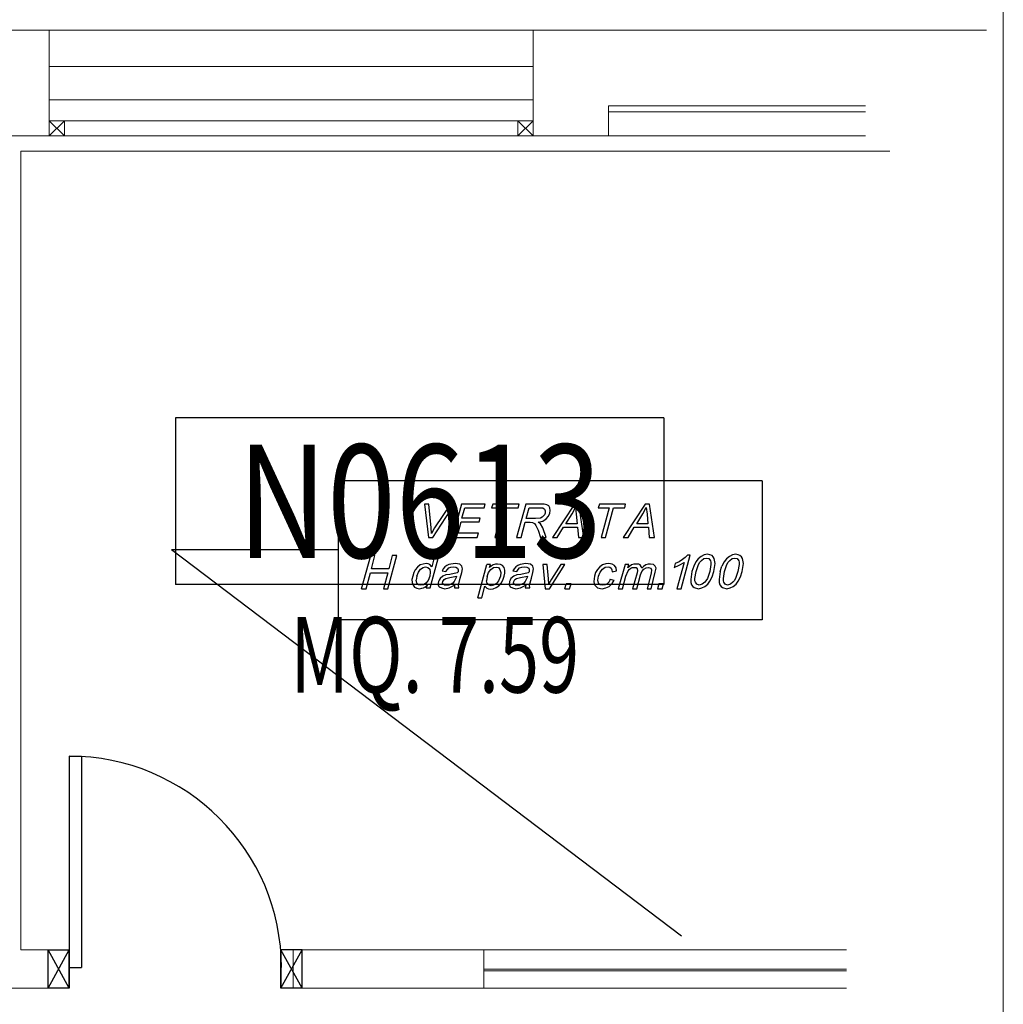
# Model space of a CAD drawing. Extents: x 43 to 182, y -373 to -148.
# Drawn here: x 116 to 119, y -340 to -337 of the extents above; entities that cross this region are included whole.
import ezdxf
from ezdxf.enums import TextEntityAlignment as Align

# ---------------------------------------------------------------- set-up
doc = ezdxf.new("R2010")
doc.units = 0
doc.header["$LTSCALE"] = 1.5
doc.header["$MEASUREMENT"] = 0
doc.linetypes.add('AUSGEZOGEN', pattern=[0])
for name, color, linetype in [('BLOCCHIMURATURA', 5, 'CONTINUOUS'), ('Cartongessi', 1, 'CONTINUOUS'), ('Codici locali', 6, 'CONTINUOUS'), ('COIBENTE', 6, 'CONTINUOUS'), ('INFISSI_ESTERNI', 1, 'CONTINUOUS'), ('INFISSI_INTERNI', 7, 'CONTINUOUS'), ('SUPERFICI', 111, 'CONTINUOUS'), ('TESTI', 2, 'CONTINUOUS')]:
    doc.layers.add(name, color=color, linetype=linetype)
doc.styles.add('ROMANS', font='romans.shx', dxfattribs={"width": 0.8, "oblique": 15})
doc.styles.add('tahoma', font='tahoma.ttf')

# ---------------------------------------------------------------- blocks, each defined once
blk = doc.blocks.new('A$C68BB0861')
at = {"layer": 'INFISSI_INTERNI'}
for p, q in [((0, 0.77), (0, 0.84)), ((0, 0.84), (0.127, 0.84)), ((0, 0.77), (0.127, 0.84)), ((0, 0.84), (0.127, 0.77)), ((0.127, 0.84), (0.127, 0.77)), ((0, 0.77), (0.127, 0.77)), ((0.131, 0.77), (0, 0.77)), ((0, 0.77), (0.114, 0.77)), ((0.127, 0.77), (0.004, 0.77)), ((0.131, 0.77), (0.004, 0.77)), ((0.7675, 0.77), (0.0675, 0.77)), ((0.0675, 0.77), (0.0675, 0.73)), ((0.7675, 0.77), (0.7675, 0.73)), ((0.7675, 0.73), (0.0675, 0.73)), ((0, 0.07), (0.127, 0.07)), ((0.127, 0.07), (0, 0.07)), ((0, 0), (0, 0.07)), ((0, 0), (0, 0.07)), ((0, 0.07), (0.127, 0)), ((0, 0), (0.127, 0.07)), ((0, 0.07), (0.127, 0.07)), ((0.127, 0), (0.127, 0.07)), ((0, 0), (0.127, 0))]:
    blk.add_line(p, q, dxfattribs=at)
blk.add_arc((0.0655, 0.77), 0.702, 270.1633, 0, dxfattribs=at)
blk = doc.blocks.new('A$C26E37A87')
at = {"layer": 'TESTI', "linetype": 'AUSGEZOGEN'}
for p, q in [((-0.4475, 0.047, -1), (-0.4475, 0.507, -1)), ((0.9537, 0.507, -1), (-0.4475, 0.507, -1)), ((0.9537, 0.507, -1), (0.9537, 0.047, -1)), ((-0.1488, 0.4295, -1), (-0.1638, 0.4295, -1)), ((-0.1638, 0.4295, -1), (-0.15, 0.3195, -1)), ((-0.1413, 0.3508, -1), (-0.1488, 0.4295, -1)), ((-0.1363, 0.3195, -1), (-0.0638, 0.4295, -1)), ((-0.0775, 0.4295, -1), (-0.13, 0.3508, -1)), ((-0.0638, 0.4295, -1), (-0.0775, 0.4295, -1)), ((-0.0413, 0.4295, -1), (-0.0713, 0.3195, -1)), ((0.0375, 0.4295, -1), (-0.0413, 0.4295, -1)), ((0.0337, 0.417, -1), (0.0375, 0.4295, -1)), ((0.0625, 0.4295, -1), (0.0587, 0.417, -1)), ((0.15, 0.4295, -1), (0.0625, 0.4295, -1)), ((0.1712, 0.4295, -1), (0.1412, 0.3195, -1)), ((0.1462, 0.417, -1), (0.15, 0.4295, -1)), ((0.22, 0.4295, -1), (0.1712, 0.4295, -1)), ((0.2325, 0.4295, -1), (0.22, 0.4295, -1)), ((0.2412, 0.427, -1), (0.2325, 0.4295, -1)), ((0.2475, 0.4233, -1), (0.2412, 0.427, -1)), ((0.3325, 0.4295, -1), (0.26, 0.3195, -1)), ((0.3475, 0.4295, -1), (0.3325, 0.4295, -1)), ((0.3637, 0.3195, -1), (0.3475, 0.4295, -1)), ((0.415, 0.4295, -1), (0.4112, 0.417, -1)), ((0.5012, 0.4295, -1), (0.415, 0.4295, -1)), ((0.5662, 0.4295, -1), (0.4937, 0.3195, -1)), ((0.4987, 0.417, -1), (0.5012, 0.4295, -1)), ((0.5812, 0.4295, -1), (0.5662, 0.4295, -1)), ((0.5975, 0.3195, -1), (0.5812, 0.4295, -1)), ((-0.04, 0.3833, -1), (-0.03, 0.417, -1)), ((-0.03, 0.417, -1), (0.0337, 0.417, -1)), ((0.0587, 0.417, -1), (0.095, 0.417, -1)), ((0.095, 0.417, -1), (0.0687, 0.3195, -1)), ((0.0837, 0.3195, -1), (0.1087, 0.417, -1)), ((0.1087, 0.417, -1), (0.1462, 0.417, -1)), ((0.1725, 0.382, -1), (0.1825, 0.417, -1)), ((0.1825, 0.417, -1), (0.2175, 0.417, -1)), ((0.2175, 0.417, -1), (0.2275, 0.417, -1)), ((0.2275, 0.417, -1), (0.2337, 0.4133, -1)), ((0.2337, 0.3945, -1), (0.23, 0.3908, -1)), ((0.2337, 0.4133, -1), (0.2362, 0.407, -1)), ((0.2362, 0.3995, -1), (0.2337, 0.3945, -1)), ((0.2362, 0.407, -1), (0.2362, 0.3995, -1)), ((0.2462, 0.3895, -1), (0.2512, 0.3995, -1)), ((0.2512, 0.417, -1), (0.2475, 0.4233, -1)), ((0.2525, 0.4083, -1), (0.2512, 0.417, -1)), ((0.2512, 0.3995, -1), (0.2525, 0.4083, -1)), ((0.3037, 0.3645, -1), (0.325, 0.397, -1)), ((0.325, 0.397, -1), (0.3362, 0.4183, -1)), ((0.3362, 0.4183, -1), (0.3387, 0.3958, -1)), ((0.3387, 0.3958, -1), (0.3412, 0.3645, -1)), ((0.4112, 0.417, -1), (0.4475, 0.417, -1)), ((0.4475, 0.417, -1), (0.4212, 0.3195, -1)), ((0.435, 0.3195, -1), (0.4612, 0.417, -1)), ((0.4612, 0.417, -1), (0.4987, 0.417, -1)), ((0.5387, 0.3645, -1), (0.5587, 0.397, -1)), ((0.5587, 0.397, -1), (0.57, 0.4183, -1)), ((0.57, 0.4183, -1), (0.5725, 0.3958, -1)), ((0.5725, 0.3958, -1), (0.575, 0.3645, -1)), ((-0.0525, 0.3333, -1), (-0.0425, 0.3708, -1)), ((-0.0425, 0.3708, -1), (0.0175, 0.3708, -1)), ((0.0212, 0.3833, -1), (-0.04, 0.3833, -1)), ((0.0175, 0.3708, -1), (0.0212, 0.3833, -1)), ((0.1562, 0.3195, -1), (0.17, 0.3695, -1)), ((0.17, 0.3695, -1), (0.1862, 0.3695, -1)), ((0.2037, 0.382, -1), (0.1725, 0.382, -1)), ((0.1862, 0.3695, -1), (0.1937, 0.3683, -1)), ((0.1937, 0.3683, -1), (0.2, 0.3658, -1)), ((0.2, 0.3658, -1), (0.205, 0.3583, -1)), ((0.22, 0.3833, -1), (0.2037, 0.382, -1)), ((0.2125, 0.3695, -1), (0.2275, 0.3733, -1)), ((0.22, 0.3645, -1), (0.2125, 0.3695, -1)), ((0.2262, 0.3858, -1), (0.22, 0.3833, -1)), ((0.2275, 0.3508, -1), (0.22, 0.3645, -1)), ((0.23, 0.3908, -1), (0.2262, 0.3858, -1)), ((0.2275, 0.3733, -1), (0.2387, 0.3808, -1)), ((0.2387, 0.3808, -1), (0.2462, 0.3895, -1)), ((0.3412, 0.3645, -1), (0.3037, 0.3645, -1)), ((0.575, 0.3645, -1), (0.5387, 0.3645, -1)), ((-0.14, 0.332, -1), (-0.1413, 0.3508, -1)), ((-0.13, 0.3508, -1), (-0.14, 0.332, -1)), ((0.015, 0.3333, -1), (-0.0525, 0.3333, -1)), ((0.0112, 0.3195, -1), (0.015, 0.3333, -1)), ((0.205, 0.3583, -1), (0.2125, 0.3433, -1)), ((0.2125, 0.3433, -1), (0.22, 0.3195, -1)), ((0.2387, 0.3195, -1), (0.2275, 0.3508, -1)), ((0.275, 0.3195, -1), (0.2962, 0.3533, -1)), ((0.2962, 0.3533, -1), (0.3425, 0.3533, -1)), ((0.3425, 0.3533, -1), (0.3462, 0.3195, -1)), ((0.51, 0.3195, -1), (0.53, 0.3533, -1)), ((0.53, 0.3533, -1), (0.5775, 0.3533, -1)), ((0.5775, 0.3533, -1), (0.58, 0.3195, -1)), ((-0.15, 0.3195, -1), (-0.1363, 0.3195, -1)), ((-0.0713, 0.3195, -1), (0.0112, 0.3195, -1)), ((0.0687, 0.3195, -1), (0.0837, 0.3195, -1)), ((0.1412, 0.3195, -1), (0.1562, 0.3195, -1)), ((0.22, 0.3195, -1), (0.2387, 0.3195, -1)), ((0.26, 0.3195, -1), (0.275, 0.3195, -1)), ((0.3462, 0.3195, -1), (0.3637, 0.3195, -1)), ((0.4212, 0.3195, -1), (0.435, 0.3195, -1)), ((0.4937, 0.3195, -1), (0.51, 0.3195, -1)), ((0.58, 0.3195, -1), (0.5975, 0.3195, -1)), ((-0.4475, 0.2783, -1), (-1, 0.2783, -1)), ((0.6871, -1, -2), (-1, 0.2783, -1)), ((-0.145, 0.152, -1), (-0.115, 0.262, -1)), ((-0.1288, 0.262, -1), (-0.1388, 0.222, -1)), ((-0.115, 0.262, -1), (-0.1288, 0.262, -1)), ((0.685, 0.1495, -1), (0.715, 0.2608, -1)), ((0.7062, 0.2608, -1), (0.6987, 0.2533, -1)), ((0.715, 0.2608, -1), (0.7062, 0.2608, -1)), ((0.7612, 0.262, -1), (0.7512, 0.2558, -1)), ((0.7725, 0.2633, -1), (0.7612, 0.262, -1)), ((0.78, 0.262, -1), (0.7725, 0.2633, -1)), ((0.7875, 0.2595, -1), (0.78, 0.262, -1)), ((0.855, 0.262, -1), (0.845, 0.2558, -1)), ((0.8662, 0.2633, -1), (0.855, 0.262, -1)), ((0.8737, 0.262, -1), (0.8662, 0.2633, -1)), ((0.88, 0.2595, -1), (0.8737, 0.262, -1)), ((-0.3713, 0.1495, -1), (-0.3413, 0.2595, -1)), ((-0.3275, 0.2595, -1), (-0.3413, 0.2595, -1)), ((-0.3388, 0.2158, -1), (-0.3275, 0.2595, -1)), ((-0.285, 0.1495, -1), (-0.255, 0.2595, -1)), ((-0.27, 0.2595, -1), (-0.2813, 0.2158, -1)), ((-0.255, 0.2595, -1), (-0.27, 0.2595, -1)), ((-0.1775, 0.2283, -1), (-0.1863, 0.2208, -1)), ((-0.1675, 0.2308, -1), (-0.1775, 0.2283, -1)), ((-0.1575, 0.2333, -1), (-0.1675, 0.2308, -1)), ((-0.1513, 0.232, -1), (-0.1575, 0.2333, -1)), ((-0.1463, 0.2295, -1), (-0.1513, 0.232, -1)), ((-0.1388, 0.222, -1), (-0.1463, 0.2295, -1)), ((-0.0825, 0.2295, -1), (-0.09, 0.2258, -1)), ((-0.0625, 0.2333, -1), (-0.0825, 0.2295, -1)), ((-0.0463, 0.2308, -1), (-0.0625, 0.2333, -1)), ((-0.04, 0.2245, -1), (-0.0463, 0.2308, -1)), ((0.0125, 0.1195, -1), (0.0425, 0.2295, -1)), ((0.055, 0.2295, -1), (0.0425, 0.2295, -1)), ((0.0512, 0.2195, -1), (0.055, 0.2295, -1)), ((0.0637, 0.2283, -1), (0.0575, 0.2245, -1)), ((0.0712, 0.2308, -1), (0.0637, 0.2283, -1)), ((0.0775, 0.2308, -1), (0.0712, 0.2308, -1)), ((0.0875, 0.2295, -1), (0.0775, 0.2308, -1)), ((0.095, 0.2258, -1), (0.0875, 0.2295, -1)), ((0.1525, 0.2295, -1), (0.145, 0.2258, -1)), ((0.1712, 0.2333, -1), (0.1525, 0.2295, -1)), ((0.1875, 0.2308, -1), (0.1712, 0.2333, -1)), ((0.195, 0.2245, -1), (0.1875, 0.2308, -1)), ((0.2425, 0.2295, -1), (0.2275, 0.2295, -1)), ((0.2275, 0.2295, -1), (0.2362, 0.1495, -1)), ((0.2462, 0.182, -1), (0.2425, 0.2295, -1)), ((0.25, 0.1495, -1), (0.3012, 0.2295, -1)), ((0.2875, 0.2295, -1), (0.2562, 0.1808, -1)), ((0.3012, 0.2295, -1), (0.2875, 0.2295, -1)), ((0.425, 0.2283, -1), (0.4162, 0.222, -1)), ((0.4362, 0.232, -1), (0.425, 0.2283, -1)), ((0.4462, 0.2333, -1), (0.4362, 0.232, -1)), ((0.4575, 0.2308, -1), (0.4462, 0.2333, -1)), ((0.465, 0.2258, -1), (0.4575, 0.2308, -1)), ((0.5, 0.2295, -1), (0.4775, 0.1495, -1)), ((0.5125, 0.2295, -1), (0.5, 0.2295, -1)), ((0.5087, 0.2183, -1), (0.5125, 0.2295, -1)), ((0.5212, 0.2283, -1), (0.515, 0.2233, -1)), ((0.5287, 0.2308, -1), (0.5212, 0.2283, -1)), ((0.5362, 0.2308, -1), (0.5287, 0.2308, -1)), ((0.545, 0.2308, -1), (0.5362, 0.2308, -1)), ((0.55, 0.2283, -1), (0.545, 0.2308, -1)), ((0.5537, 0.2233, -1), (0.55, 0.2283, -1)), ((0.5687, 0.2283, -1), (0.5612, 0.2233, -1)), ((0.5762, 0.2308, -1), (0.5687, 0.2283, -1)), ((0.5837, 0.2308, -1), (0.5762, 0.2308, -1)), ((0.5937, 0.2295, -1), (0.5837, 0.2308, -1)), ((0.6, 0.2245, -1), (0.5937, 0.2295, -1)), ((0.6662, 0.2333, -1), (0.6625, 0.2195, -1)), ((0.6787, 0.2383, -1), (0.6662, 0.2333, -1)), ((0.695, 0.2358, -1), (0.6712, 0.1495, -1)), ((0.69, 0.2458, -1), (0.6787, 0.2383, -1)), ((0.6787, 0.227, -1), (0.695, 0.2358, -1)), ((0.6987, 0.2533, -1), (0.69, 0.2458, -1)), ((0.7337, 0.2383, -1), (0.7275, 0.2245, -1)), ((0.7412, 0.2483, -1), (0.7337, 0.2383, -1)), ((0.735, 0.207, -1), (0.7425, 0.2295, -1)), ((0.7512, 0.2558, -1), (0.7412, 0.2483, -1)), ((0.7425, 0.2295, -1), (0.7475, 0.237, -1)), ((0.7475, 0.237, -1), (0.7525, 0.2433, -1)), ((0.7525, 0.2433, -1), (0.76, 0.2495, -1)), ((0.76, 0.2495, -1), (0.77, 0.2508, -1)), ((0.77, 0.2508, -1), (0.7775, 0.2495, -1)), ((0.7775, 0.2495, -1), (0.7825, 0.242, -1)), ((0.7837, 0.2295, -1), (0.78, 0.207, -1)), ((0.7825, 0.242, -1), (0.7837, 0.237, -1)), ((0.7837, 0.237, -1), (0.7837, 0.2295, -1)), ((0.7912, 0.2545, -1), (0.7875, 0.2595, -1)), ((0.795, 0.2495, -1), (0.7912, 0.2545, -1)), ((0.7937, 0.207, -1), (0.7975, 0.2333, -1)), ((0.7975, 0.2333, -1), (0.795, 0.2495, -1)), ((0.8275, 0.2383, -1), (0.82, 0.2245, -1)), ((0.835, 0.2483, -1), (0.8275, 0.2383, -1)), ((0.8287, 0.207, -1), (0.8362, 0.2295, -1)), ((0.845, 0.2558, -1), (0.835, 0.2483, -1)), ((0.8362, 0.2295, -1), (0.8412, 0.237, -1)), ((0.8412, 0.237, -1), (0.8462, 0.2433, -1)), ((0.8462, 0.2433, -1), (0.8537, 0.2495, -1)), ((0.8537, 0.2495, -1), (0.8625, 0.2508, -1)), ((0.8625, 0.2508, -1), (0.8712, 0.2495, -1)), ((0.8712, 0.2495, -1), (0.8762, 0.242, -1)), ((0.8775, 0.2295, -1), (0.8725, 0.207, -1)), ((0.8762, 0.242, -1), (0.8775, 0.237, -1)), ((0.8775, 0.237, -1), (0.8775, 0.2295, -1)), ((0.885, 0.2545, -1), (0.88, 0.2595, -1)), ((0.8887, 0.2495, -1), (0.885, 0.2545, -1)), ((0.8875, 0.207, -1), (0.8912, 0.2333, -1)), ((0.8912, 0.2333, -1), (0.8887, 0.2495, -1)), ((-0.3563, 0.1495, -1), (-0.3425, 0.202, -1)), ((-0.3425, 0.202, -1), (-0.285, 0.202, -1)), ((-0.2813, 0.2158, -1), (-0.3388, 0.2158, -1)), ((-0.285, 0.202, -1), (-0.2988, 0.1495, -1)), ((-0.1988, 0.2033, -1), (-0.2025, 0.1908, -1)), ((-0.1938, 0.212, -1), (-0.1988, 0.2033, -1)), ((-0.1863, 0.2208, -1), (-0.1938, 0.212, -1)), ((-0.1888, 0.1908, -1), (-0.1838, 0.2045, -1)), ((-0.1838, 0.2045, -1), (-0.1763, 0.2145, -1)), ((-0.1763, 0.2145, -1), (-0.1675, 0.2195, -1)), ((-0.1675, 0.2195, -1), (-0.16, 0.222, -1)), ((-0.16, 0.222, -1), (-0.1525, 0.2195, -1)), ((-0.1525, 0.2195, -1), (-0.1463, 0.2145, -1)), ((-0.1463, 0.2145, -1), (-0.145, 0.2045, -1)), ((-0.145, 0.2045, -1), (-0.1463, 0.1908, -1)), ((-0.1013, 0.2158, -1), (-0.105, 0.2083, -1)), ((-0.105, 0.2083, -1), (-0.0925, 0.207, -1)), ((-0.0925, 0.1958, -1), (-0.1025, 0.1908, -1)), ((-0.0963, 0.222, -1), (-0.1013, 0.2158, -1)), ((-0.09, 0.2258, -1), (-0.0963, 0.222, -1)), ((-0.0925, 0.207, -1), (-0.0875, 0.2133, -1)), ((-0.08, 0.197, -1), (-0.0925, 0.1958, -1)), ((-0.0875, 0.2133, -1), (-0.0825, 0.2183, -1)), ((-0.0825, 0.2183, -1), (-0.0763, 0.2208, -1)), ((-0.055, 0.202, -1), (-0.08, 0.197, -1)), ((-0.0763, 0.2208, -1), (-0.0675, 0.222, -1)), ((-0.0675, 0.222, -1), (-0.06, 0.2208, -1)), ((-0.06, 0.2208, -1), (-0.0538, 0.217, -1)), ((-0.0525, 0.2058, -1), (-0.055, 0.202, -1)), ((-0.0538, 0.217, -1), (-0.0525, 0.212, -1)), ((-0.0525, 0.212, -1), (-0.0525, 0.2058, -1)), ((-0.045, 0.1845, -1), (-0.04, 0.2033, -1)), ((-0.0375, 0.2158, -1), (-0.04, 0.2245, -1)), ((-0.04, 0.2033, -1), (-0.0375, 0.2158, -1)), ((0.0437, 0.1895, -1), (0.0487, 0.2033, -1)), ((0.0487, 0.2033, -1), (0.0562, 0.2133, -1)), ((0.0575, 0.2245, -1), (0.0512, 0.2195, -1)), ((0.0562, 0.2133, -1), (0.065, 0.2195, -1)), ((0.065, 0.2195, -1), (0.0737, 0.2208, -1)), ((0.0737, 0.2208, -1), (0.0812, 0.2195, -1)), ((0.0812, 0.2195, -1), (0.0862, 0.2133, -1)), ((0.0862, 0.2133, -1), (0.0887, 0.2033, -1)), ((0.0887, 0.2033, -1), (0.0875, 0.1908, -1)), ((0.1, 0.2195, -1), (0.095, 0.2258, -1)), ((0.1025, 0.2108, -1), (0.1, 0.2195, -1)), ((0.1, 0.1908, -1), (0.1025, 0.2008, -1)), ((0.1025, 0.2008, -1), (0.1025, 0.2108, -1)), ((0.1337, 0.2158, -1), (0.1287, 0.2083, -1)), ((0.1287, 0.2083, -1), (0.1425, 0.207, -1)), ((0.1425, 0.1958, -1), (0.1325, 0.1908, -1)), ((0.1387, 0.222, -1), (0.1337, 0.2158, -1)), ((0.145, 0.2258, -1), (0.1387, 0.222, -1)), ((0.1425, 0.207, -1), (0.1462, 0.2133, -1)), ((0.155, 0.197, -1), (0.1425, 0.1958, -1)), ((0.1462, 0.2133, -1), (0.1512, 0.2183, -1)), ((0.1512, 0.2183, -1), (0.1587, 0.2208, -1)), ((0.18, 0.202, -1), (0.155, 0.197, -1)), ((0.1587, 0.2208, -1), (0.1662, 0.222, -1)), ((0.1662, 0.222, -1), (0.175, 0.2208, -1)), ((0.175, 0.2208, -1), (0.1812, 0.217, -1)), ((0.1825, 0.2058, -1), (0.18, 0.202, -1)), ((0.1812, 0.217, -1), (0.1825, 0.212, -1)), ((0.1825, 0.212, -1), (0.1825, 0.2058, -1)), ((0.19, 0.1845, -1), (0.195, 0.2033, -1)), ((0.1975, 0.2158, -1), (0.195, 0.2245, -1)), ((0.195, 0.2033, -1), (0.1975, 0.2158, -1)), ((0.4025, 0.2033, -1), (0.3987, 0.1908, -1)), ((0.4087, 0.2133, -1), (0.4025, 0.2033, -1)), ((0.4162, 0.222, -1), (0.4087, 0.2133, -1)), ((0.4125, 0.1908, -1), (0.4175, 0.2045, -1)), ((0.4175, 0.2045, -1), (0.425, 0.2145, -1)), ((0.425, 0.2145, -1), (0.4337, 0.2208, -1)), ((0.4337, 0.2208, -1), (0.4437, 0.222, -1)), ((0.4437, 0.222, -1), (0.45, 0.2208, -1)), ((0.45, 0.2208, -1), (0.4537, 0.217, -1)), ((0.4537, 0.217, -1), (0.4562, 0.212, -1)), ((0.4562, 0.212, -1), (0.4575, 0.2058, -1)), ((0.4575, 0.2058, -1), (0.4712, 0.2083, -1)), ((0.47, 0.2183, -1), (0.465, 0.2258, -1)), ((0.4712, 0.2083, -1), (0.47, 0.2183, -1)), ((0.5025, 0.1908, -1), (0.51, 0.2083, -1)), ((0.515, 0.2233, -1), (0.5087, 0.2183, -1)), ((0.51, 0.2083, -1), (0.5137, 0.2133, -1)), ((0.5137, 0.2133, -1), (0.5187, 0.217, -1)), ((0.5187, 0.217, -1), (0.5237, 0.2195, -1)), ((0.5237, 0.2195, -1), (0.53, 0.2195, -1)), ((0.54, 0.202, -1), (0.525, 0.1495, -1)), ((0.53, 0.2195, -1), (0.5362, 0.2195, -1)), ((0.5362, 0.2195, -1), (0.54, 0.2158, -1)), ((0.5387, 0.1495, -1), (0.5512, 0.1958, -1)), ((0.54, 0.2158, -1), (0.5412, 0.2095, -1)), ((0.5412, 0.2095, -1), (0.54, 0.202, -1)), ((0.5512, 0.1958, -1), (0.555, 0.207, -1)), ((0.555, 0.217, -1), (0.5537, 0.2233, -1)), ((0.5612, 0.2233, -1), (0.555, 0.217, -1)), ((0.555, 0.207, -1), (0.5625, 0.2145, -1)), ((0.5625, 0.2145, -1), (0.57, 0.2183, -1)), ((0.57, 0.2183, -1), (0.5775, 0.2195, -1)), ((0.5862, 0.2008, -1), (0.5725, 0.1495, -1)), ((0.5775, 0.2195, -1), (0.585, 0.217, -1)), ((0.585, 0.217, -1), (0.5875, 0.212, -1)), ((0.5875, 0.212, -1), (0.5862, 0.2008, -1)), ((0.5862, 0.1495, -1), (0.6, 0.2045, -1)), ((0.6025, 0.217, -1), (0.6, 0.2245, -1)), ((0.6, 0.2045, -1), (0.6025, 0.217, -1)), ((0.6625, 0.2195, -1), (0.6787, 0.227, -1)), ((0.7212, 0.207, -1), (0.7175, 0.1795, -1)), ((0.7275, 0.2245, -1), (0.7212, 0.207, -1)), ((0.7312, 0.1833, -1), (0.735, 0.207, -1)), ((0.78, 0.207, -1), (0.7725, 0.1833, -1)), ((0.7875, 0.1883, -1), (0.7937, 0.207, -1)), ((0.815, 0.207, -1), (0.8112, 0.1795, -1)), ((0.815, 0.207, -1), (0.82, 0.2245, -1)), ((0.825, 0.1833, -1), (0.8287, 0.207, -1)), ((0.8725, 0.207, -1), (0.865, 0.1833, -1)), ((0.8812, 0.1883, -1), (0.8875, 0.207, -1)), ((-0.2025, 0.1908, -1), (-0.205, 0.1795, -1)), ((-0.205, 0.1795, -1), (-0.2038, 0.1695, -1)), ((-0.2038, 0.1695, -1), (-0.2013, 0.1608, -1)), ((-0.1888, 0.1908, -1), (-0.1913, 0.1783, -1)), ((-0.1888, 0.1683, -1), (-0.1913, 0.1783, -1)), ((-0.1838, 0.162, -1), (-0.1888, 0.1683, -1)), ((-0.1588, 0.1683, -1), (-0.1663, 0.162, -1)), ((-0.1513, 0.177, -1), (-0.1588, 0.1683, -1)), ((-0.1463, 0.1908, -1), (-0.1513, 0.177, -1)), ((-0.1175, 0.1733, -1), (-0.1188, 0.1633, -1)), ((-0.1188, 0.1633, -1), (-0.115, 0.1558, -1)), ((-0.115, 0.1783, -1), (-0.1175, 0.1733, -1)), ((-0.1113, 0.1833, -1), (-0.115, 0.1783, -1)), ((-0.1025, 0.1908, -1), (-0.1113, 0.1833, -1)), ((-0.1038, 0.1683, -1), (-0.1025, 0.1733, -1)), ((-0.1013, 0.1645, -1), (-0.1038, 0.1683, -1)), ((-0.1025, 0.1733, -1), (-0.0988, 0.1795, -1)), ((-0.0975, 0.1608, -1), (-0.1013, 0.1645, -1)), ((-0.0988, 0.1795, -1), (-0.0925, 0.1833, -1)), ((-0.0925, 0.1833, -1), (-0.08, 0.187, -1)), ((-0.075, 0.1645, -1), (-0.0825, 0.1608, -1)), ((-0.08, 0.187, -1), (-0.0575, 0.1908, -1)), ((-0.07, 0.1683, -1), (-0.075, 0.1645, -1)), ((-0.065, 0.1733, -1), (-0.07, 0.1683, -1)), ((-0.0588, 0.187, -1), (-0.065, 0.1733, -1)), ((-0.0575, 0.1908, -1), (-0.0588, 0.187, -1)), ((-0.0513, 0.1608, -1), (-0.045, 0.1845, -1)), ((0.0437, 0.1895, -1), (0.0412, 0.1758, -1)), ((0.0437, 0.167, -1), (0.0412, 0.1758, -1)), ((0.05, 0.1608, -1), (0.0437, 0.167, -1)), ((0.075, 0.167, -1), (0.065, 0.1608, -1)), ((0.0812, 0.1758, -1), (0.075, 0.167, -1)), ((0.0875, 0.1908, -1), (0.0812, 0.1758, -1)), ((0.0825, 0.1595, -1), (0.09, 0.1683, -1)), ((0.09, 0.1683, -1), (0.0962, 0.1783, -1)), ((0.0962, 0.1783, -1), (0.1, 0.1908, -1)), ((0.1175, 0.1733, -1), (0.1162, 0.1633, -1)), ((0.1162, 0.1633, -1), (0.12, 0.1558, -1)), ((0.12, 0.1783, -1), (0.1175, 0.1733, -1)), ((0.1225, 0.1833, -1), (0.12, 0.1783, -1)), ((0.1325, 0.1908, -1), (0.1225, 0.1833, -1)), ((0.1312, 0.1683, -1), (0.1325, 0.1733, -1)), ((0.1337, 0.1645, -1), (0.1312, 0.1683, -1)), ((0.1325, 0.1733, -1), (0.135, 0.1795, -1)), ((0.1375, 0.1608, -1), (0.1337, 0.1645, -1)), ((0.135, 0.1795, -1), (0.1412, 0.1833, -1)), ((0.1412, 0.1833, -1), (0.1537, 0.187, -1)), ((0.1587, 0.1645, -1), (0.1512, 0.1608, -1)), ((0.1537, 0.187, -1), (0.1775, 0.1908, -1)), ((0.165, 0.1683, -1), (0.1587, 0.1645, -1)), ((0.17, 0.1733, -1), (0.165, 0.1683, -1)), ((0.1762, 0.187, -1), (0.17, 0.1733, -1)), ((0.1775, 0.1908, -1), (0.1762, 0.187, -1)), ((0.1837, 0.1608, -1), (0.19, 0.1845, -1)), ((0.2475, 0.1658, -1), (0.2462, 0.182, -1)), ((0.2562, 0.1808, -1), (0.2475, 0.1658, -1)), ((0.3012, 0.1495, -1), (0.305, 0.1658, -1)), ((0.3212, 0.1658, -1), (0.305, 0.1658, -1)), ((0.3162, 0.1495, -1), (0.3212, 0.1658, -1)), ((0.3987, 0.1908, -1), (0.3962, 0.1733, -1)), ((0.3962, 0.1733, -1), (0.3975, 0.1658, -1)), ((0.3975, 0.1658, -1), (0.4, 0.1608, -1)), ((0.41, 0.1783, -1), (0.4125, 0.1908, -1)), ((0.4125, 0.1683, -1), (0.41, 0.1783, -1)), ((0.4175, 0.162, -1), (0.4125, 0.1683, -1)), ((0.4412, 0.1658, -1), (0.4337, 0.162, -1)), ((0.4475, 0.172, -1), (0.4412, 0.1658, -1)), ((0.4512, 0.1808, -1), (0.4475, 0.172, -1)), ((0.4475, 0.157, -1), (0.4575, 0.167, -1)), ((0.4512, 0.1808, -1), (0.4637, 0.1783, -1)), ((0.4575, 0.167, -1), (0.4637, 0.1783, -1)), ((0.4912, 0.1495, -1), (0.5025, 0.1908, -1)), ((0.6112, 0.1658, -1), (0.6075, 0.1495, -1)), ((0.6275, 0.1658, -1), (0.6112, 0.1658, -1)), ((0.6225, 0.1495, -1), (0.6275, 0.1658, -1)), ((0.7175, 0.1795, -1), (0.7175, 0.1695, -1)), ((0.7175, 0.1695, -1), (0.72, 0.162, -1)), ((0.7312, 0.1758, -1), (0.7312, 0.1833, -1)), ((0.7325, 0.1708, -1), (0.7312, 0.1758, -1)), ((0.7375, 0.1645, -1), (0.7325, 0.1708, -1)), ((0.745, 0.1608, -1), (0.7375, 0.1645, -1)), ((0.755, 0.1645, -1), (0.745, 0.1608, -1)), ((0.7637, 0.1708, -1), (0.755, 0.1645, -1)), ((0.7675, 0.1758, -1), (0.7637, 0.1708, -1)), ((0.7637, 0.157, -1), (0.7737, 0.1645, -1)), ((0.7725, 0.1833, -1), (0.7675, 0.1758, -1)), ((0.7737, 0.1645, -1), (0.78, 0.1745, -1)), ((0.78, 0.1745, -1), (0.7875, 0.1883, -1)), ((0.8112, 0.1795, -1), (0.8112, 0.1695, -1)), ((0.8112, 0.1695, -1), (0.8137, 0.162, -1)), ((0.825, 0.1758, -1), (0.825, 0.1833, -1)), ((0.8262, 0.1708, -1), (0.825, 0.1758, -1)), ((0.8312, 0.1645, -1), (0.8262, 0.1708, -1)), ((0.8387, 0.1608, -1), (0.8312, 0.1645, -1)), ((0.8487, 0.1645, -1), (0.8387, 0.1608, -1)), ((0.8562, 0.1708, -1), (0.8487, 0.1645, -1)), ((0.8612, 0.1758, -1), (0.8562, 0.1708, -1)), ((0.8575, 0.157, -1), (0.8675, 0.1645, -1)), ((0.865, 0.1833, -1), (0.8612, 0.1758, -1)), ((0.8675, 0.1645, -1), (0.8737, 0.1745, -1)), ((0.8737, 0.1745, -1), (0.8812, 0.1883, -1)), ((-0.3713, 0.1495, -1), (-0.3563, 0.1495, -1)), ((-0.2988, 0.1495, -1), (-0.285, 0.1495, -1)), ((-0.2013, 0.1608, -1), (-0.1963, 0.1545, -1)), ((-0.1963, 0.1545, -1), (-0.1888, 0.1508, -1)), ((-0.1888, 0.1508, -1), (-0.18, 0.1495, -1)), ((-0.175, 0.1608, -1), (-0.1838, 0.162, -1)), ((-0.18, 0.1495, -1), (-0.1725, 0.1508, -1)), ((-0.1663, 0.162, -1), (-0.175, 0.1608, -1)), ((-0.1725, 0.1508, -1), (-0.1663, 0.152, -1)), ((-0.1663, 0.152, -1), (-0.1588, 0.157, -1)), ((-0.1538, 0.162, -1), (-0.1588, 0.157, -1)), ((-0.1575, 0.152, -1), (-0.1538, 0.162, -1)), ((-0.1575, 0.152, -1), (-0.145, 0.152, -1)), ((-0.115, 0.1558, -1), (-0.1075, 0.152, -1)), ((-0.1075, 0.152, -1), (-0.0963, 0.1495, -1)), ((-0.09, 0.1608, -1), (-0.0975, 0.1608, -1)), ((-0.0963, 0.1495, -1), (-0.0813, 0.152, -1)), ((-0.0825, 0.1608, -1), (-0.09, 0.1608, -1)), ((-0.0813, 0.152, -1), (-0.0638, 0.1608, -1)), ((-0.0638, 0.1608, -1), (-0.0638, 0.152, -1)), ((-0.0638, 0.152, -1), (-0.05, 0.152, -1)), ((-0.05, 0.152, -1), (-0.0513, 0.1608, -1)), ((0.0262, 0.1195, -1), (0.0362, 0.1583, -1)), ((0.0362, 0.1583, -1), (0.0425, 0.1508, -1)), ((0.0425, 0.1508, -1), (0.0487, 0.1495, -1)), ((0.0487, 0.1495, -1), (0.055, 0.1483, -1)), ((0.0575, 0.1595, -1), (0.05, 0.1608, -1)), ((0.055, 0.1483, -1), (0.0637, 0.1495, -1)), ((0.065, 0.1608, -1), (0.0575, 0.1595, -1)), ((0.0637, 0.1495, -1), (0.0737, 0.1533, -1)), ((0.0737, 0.1533, -1), (0.0825, 0.1595, -1)), ((0.12, 0.1558, -1), (0.1275, 0.152, -1)), ((0.1275, 0.152, -1), (0.1387, 0.1495, -1)), ((0.1437, 0.1608, -1), (0.1375, 0.1608, -1)), ((0.1387, 0.1495, -1), (0.1537, 0.152, -1)), ((0.1512, 0.1608, -1), (0.1437, 0.1608, -1)), ((0.1537, 0.152, -1), (0.1712, 0.1608, -1)), ((0.1712, 0.1608, -1), (0.17, 0.152, -1)), ((0.17, 0.152, -1), (0.185, 0.152, -1)), ((0.185, 0.152, -1), (0.1837, 0.1608, -1)), ((0.2362, 0.1495, -1), (0.25, 0.1495, -1)), ((0.3012, 0.1495, -1), (0.3162, 0.1495, -1)), ((0.4, 0.1608, -1), (0.4087, 0.152, -1)), ((0.4087, 0.152, -1), (0.4237, 0.1495, -1)), ((0.4262, 0.1608, -1), (0.4175, 0.162, -1)), ((0.4237, 0.1495, -1), (0.4362, 0.152, -1)), ((0.4337, 0.162, -1), (0.4262, 0.1608, -1)), ((0.4362, 0.152, -1), (0.4475, 0.157, -1)), ((0.4775, 0.1495, -1), (0.4912, 0.1495, -1)), ((0.525, 0.1495, -1), (0.5387, 0.1495, -1)), ((0.5725, 0.1495, -1), (0.5862, 0.1495, -1)), ((0.6075, 0.1495, -1), (0.6225, 0.1495, -1)), ((0.6712, 0.1495, -1), (0.685, 0.1495, -1)), ((0.72, 0.162, -1), (0.7237, 0.157, -1)), ((0.7237, 0.157, -1), (0.7287, 0.1533, -1)), ((0.7287, 0.1533, -1), (0.7425, 0.1495, -1)), ((0.7425, 0.1495, -1), (0.7537, 0.152, -1)), ((0.7537, 0.152, -1), (0.7637, 0.157, -1)), ((0.8137, 0.162, -1), (0.8175, 0.157, -1)), ((0.8175, 0.157, -1), (0.8225, 0.1533, -1)), ((0.8225, 0.1533, -1), (0.8362, 0.1495, -1)), ((0.8362, 0.1495, -1), (0.8475, 0.152, -1)), ((0.8475, 0.152, -1), (0.8575, 0.157, -1)), ((0.0125, 0.1195, -1), (0.0262, 0.1195, -1)), ((0.9537, 0.047, -1), (-0.4475, 0.047, -1))]:
    blk.add_line(p, q, dxfattribs=at)
blk = doc.blocks.new('CODICE_LOCALE')
at = {"layer": 'Codici locali'}
for p, q in [((0.808, 0.5521), (-0.808, 0.5521)), ((-0.808, 0.5521), (-0.808, 0)), ((0.808, 0.5521), (0.808, 0)), ((0.808, 0), (-0.808, 0))]:
    blk.add_line(p, q, dxfattribs=at)
at = {"layer": 'Codici locali', "style": 'ROMANS', "oblique": 0.2618, "width": 0.8}
blk.add_attdef('XXXXX', text='', height=0.375, dxfattribs=at).set_placement((0, 0.2761), align=Align.MIDDLE_CENTER)

msp = doc.modelspace()

# ---------------------------------------------------------------- linework, layer by layer
at = {"layer": 'BLOCCHIMURATURA', "color": 7, "lineweight": 13}
for p, q in [((114.5889, -337.0571), (116.0889, -337.0571)), ((117.6889, -337.0571), (119.1889, -337.0571)), ((117.9389, -337.3071), (118.7889, -337.3071))]:
    msp.add_line(p, q, dxfattribs=at)
at = {"layer": 'BLOCCHIMURATURA', "color": 7, "linetype": 'Continuous', "lineweight": 13}
for p, q in [((116.0889, -337.0571), (116.0889, -337.4071)), ((116.0889, -337.0571), (117.6889, -337.0571)), ((117.6889, -337.0571), (117.6889, -337.4071)), ((116.0889, -337.1771), (117.6889, -337.1771)), ((116.0889, -337.2871), (117.6889, -337.2871)), ((117.9389, -337.3071), (117.9389, -337.4071)), ((118.7889, -337.3271), (117.9389, -337.3271)), ((116.0889, -337.4071), (114.5889, -337.4071)), ((116.0889, -337.4071), (117.6889, -337.4071)), ((118.7889, -337.4071), (117.6889, -337.4071))]:
    msp.add_line(p, q, dxfattribs=at)
at = {"layer": 'Cartongessi', "color": 7, "linetype": 'Continuous', "lineweight": 13}
for p, q in [((115.9951, -337.4571), (115.9951, -340.1003)), ((116.0851, -340.1003), (115.9951, -340.1003)), ((116.0851, -340.2273), (116.0851, -340.1003)), ((116.8959, -340.2273), (116.8959, -340.1003)), ((116.8959, -340.1003), (117.5259, -340.1003)), ((117.5259, -340.1003), (117.5259, -340.2273)), ((116.0851, -340.2273), (115.7781, -340.2273)), ((116.8959, -340.2273), (117.5259, -340.2273))]:
    msp.add_line(p, q, dxfattribs=at)
at = {"layer": 'Codici locali', "color": 7, "lineweight": 13}
msp.add_lwpolyline([(119.2443, -370.2071), (66.4339, -369.9347), (66.4339, -328.7329), (119.2443, -329.0054)], close=True, dxfattribs=at)
at = {"layer": 'COIBENTE', "color": 7, "linetype": 'Continuous', "lineweight": 13}
msp.add_line((118.8689, -337.4571), (115.9951, -337.4571), dxfattribs=at)
at = {"layer": 'INFISSI_ESTERNI', "color": 7, "linetype": 'Continuous', "lineweight": 13}
for p, q in [((117.0389, -337.3571), (116.0889, -337.3571)), ((116.0889, -337.3571), (116.1389, -337.4071)), ((116.1389, -337.3571), (116.0889, -337.4071)), ((116.0889, -337.3571), (116.0889, -337.4071)), ((116.1389, -337.4071), (116.1389, -337.3571)), ((116.1389, -337.4071), (116.1389, -337.3571)), ((116.9889, -337.3571), (117.6889, -337.3571)), ((117.6389, -337.3571), (117.6889, -337.4071)), ((117.6889, -337.3571), (117.6389, -337.4071)), ((117.6889, -337.3571), (117.6389, -337.4071)), ((117.6389, -337.3571), (117.6889, -337.4071)), ((117.6389, -337.4071), (117.6389, -337.3571)), ((117.6389, -337.4071), (117.6389, -337.3571)), ((117.6389, -337.4071), (117.6389, -337.3571)), ((117.6889, -337.4071), (117.6889, -337.3571)), ((117.6889, -337.4071), (117.6889, -337.3571)), ((117.6889, -337.4071), (117.6889, -337.3571)), ((117.0389, -337.4071), (116.0889, -337.4071)), ((116.9889, -337.4071), (117.6889, -337.4071))]:
    msp.add_line(p, q, dxfattribs=at)
at = {"layer": 'INFISSI_INTERNI', "color": 7, "linetype": 'AUSGEZOGEN', "lineweight": 13}
for p, q in [((117.5259, -340.1003), (118.7259, -340.1003)), ((117.5259, -340.1648), (118.7259, -340.1648)), ((118.7259, -340.1698), (117.5259, -340.1698)), ((118.7259, -340.2273), (117.5259, -340.2273))]:
    msp.add_line(p, q, dxfattribs=at)

# ---------------------------------------------------------------- block references
at = {"layer": 'Codici locali', "color": 7, "lineweight": 13}
msp.add_blockref('CODICE_LOCALE', (117.314, -338.8921), dxfattribs=at).add_auto_attribs({'XXXXX': 'N0613'})
at = {"layer": 'INFISSI_INTERNI', "color": 7, "lineweight": 13, "rotation": 90}
msp.add_blockref('A$C68BB0861', (116.9251, -340.2273, -1), dxfattribs=at)
at = {"layer": 'TESTI', "color": 7, "lineweight": 13}
msp.add_blockref('A$C26E37A87', (117.4934, -339.0551), dxfattribs=at)

# ---------------------------------------------------------------- texts
at = {"layer": 'SUPERFICI', "color": 7, "lineweight": 13, "style": 'tahoma', "oblique": 10, "width": 0.7}
msp.add_text('MQ. 7.59', height=0.25, dxfattribs=at).set_placement((117.3641, -339.2493, -2), align=Align.CENTER)

doc.saveas('drawing.dxf')
